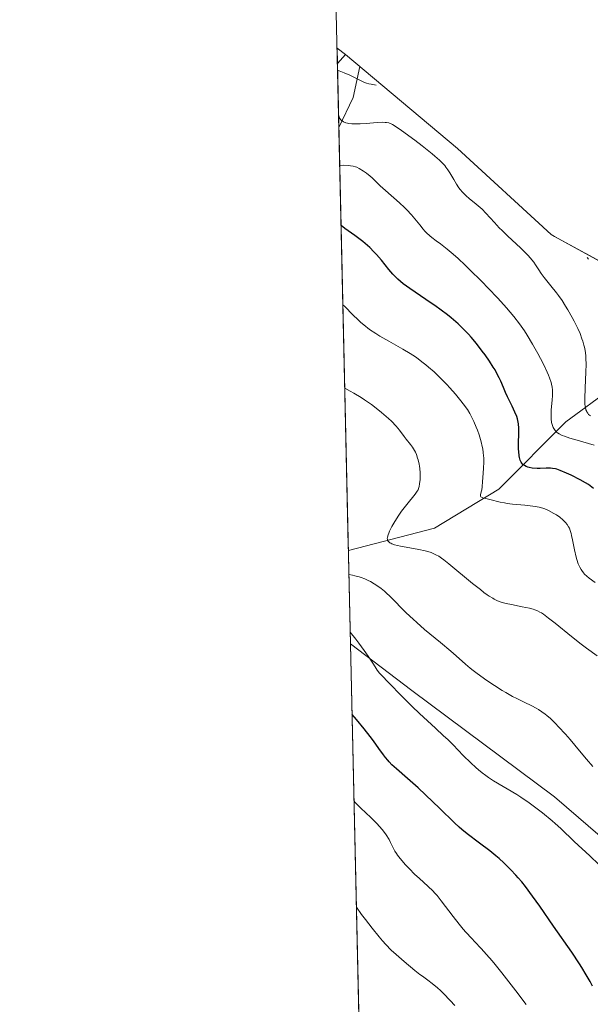
# Model space of a CAD drawing. Units: metres. Extents: x 654423 to 661319, y 4762562 to 4767344.
# Drawn here: x 654423 to 654525, y 4764506 to 4764682 of the extents above; entities that cross this region are included whole.
import ezdxf

# ---------------------------------------------------------------- set-up
doc = ezdxf.new("R2010")
doc.units = ezdxf.units.M
doc.header["$MEASUREMENT"] = 0
doc.linetypes.add('DGN Style 3', pattern=[124.48688000000001, 88.9192, -35.56768])
for name, color, linetype, lineweight in [('Elementos auxiliares', 7, 'Continuous', 0), ('Entidades rústicas y varios', 7, 'Continuous', 0), ('Hidrografía', 7, 'Continuous', 0), ('Relieve y altimetría', 7, 'Continuous', 0), ('Viales y ferrocarril', 7, 'Continuous', 0)]:
    doc.layers.add(name, color=color, linetype=linetype, lineweight=lineweight)

msp = doc.modelspace()

# ---------------------------------------------------------------- linework, layer by layer
at = {"layer": 'Elementos auxiliares', "color": 250, "linetype": 'Continuous', "lineweight": 0, "flags": 128}
msp.add_lwpolyline([(654527.2300000004, 4762562.119999999), (657923.3200000003, 4762639.68), (661319.4100000001, 4762717.24), (661241.0199999996, 4766187.560000001), (661214.8900000006, 4767344.34), (654422.7100000009, 4767189.220000001), (654474.9699999988, 4764875.67)], close=True, dxfattribs=at)
at = {"layer": 'Elementos auxiliares', "color": 250, "linetype": 'Continuous', "lineweight": 0, "extrusion": (-0.007673206963080545, 0.3403387005083017, 0.9402716048202362), "elevation": 1617716.892561889, "flags": 128}
msp.add_lwpolyline([(-761709.325123176, -4464557.144188654), (-761709.325123176, -4464670.384927789)], dxfattribs=at)
at = {"layer": 'Elementos auxiliares', "color": 250, "linetype": 'Continuous', "lineweight": 0, "extrusion": (-0.007480356136192298, 0.3306405937121685, 0.9437271014767672), "elevation": 1571640.100958815, "flags": 128}
msp.add_lwpolyline([(-762079.6796393692, -4480763.597346751), (-762079.679639373, -4480921.946332539)], dxfattribs=at)
at = {"layer": 'Elementos auxiliares', "color": 250, "linetype": 'Continuous', "lineweight": 0}
msp.add_polyline3d([(654479.4600000009, 4764676.890000001, 1207), (654480.9499999993, 4764675.76, 1208.93), (654500.9899999984, 4764658.949999999, 1209.4), (654517.7699999996, 4764643.57, 1210), (654518.3599999994, 4764643.25, 1210.8), (654543.5799999982, 4764629.42, 1204.08), (654569.7800000012, 4764616.460000001, 1200), (654594.5100000016, 4764603.460000001, 1195), (654619.6499999985, 4764590.460000001, 1190), (654652.7300000004, 4764578.460000001, 1185), (654679.2300000004, 4764566.460000001, 1180), (654694.370000001, 4764558.460000001, 1175), (654704.4800000004, 4764551.460000001, 1170), (654720.75, 4764543.310000001, 1159.7), (654769.629999999, 4764508.6, 1165), (654791.4600000009, 4764498.02, 1165), (654817.0899999999, 4764486.460000001, 1160), (654832.9499999993, 4764480.609999999, 1155.18)], dxfattribs=at)
at = {"layer": 'Entidades rústicas y varios', "color": 92, "linetype": 'DGN Style 3', "lineweight": 0}
msp.add_polyline3d([(654791.4600000009, 4764498.02, 1165), (654769.629999999, 4764508.6, 1165), (654720.75, 4764543.310000001, 1159.7), (654704.4800000004, 4764551.460000001, 1170), (654694.370000001, 4764558.460000001, 1175), (654679.2300000004, 4764566.460000001, 1180), (654652.7300000004, 4764578.460000001, 1185), (654619.6499999985, 4764590.460000001, 1190), (654594.5100000016, 4764603.460000001, 1195), (654569.7800000012, 4764616.460000001, 1200), (654543.5799999982, 4764629.42, 1204.08), (654518.3599999994, 4764643.25, 1210.8), (654517.7699999996, 4764643.57, 1210), (654500.9899999984, 4764658.949999999, 1209.4), (654480.9499999993, 4764675.76, 1208.93), (654479.4600000009, 4764676.890000001, 1207), (654481.8599999994, 4764570.439999999, 1245.55), (654485.2399999984, 4764421.040000001, 1297.92)], dxfattribs=at)
at = {"layer": 'Hidrografía', "color": 142, "linetype": 'DGN Style 3', "lineweight": 13, "extrusion": (0.3011054757160351, 0.3326899661757591, 0.8936738101230183), "elevation": 1783308.004308964, "flags": 128}
msp.add_lwpolyline([(2712021.580083221, -3548974.000847094), (2712021.580083219, -3548976.385422524)], dxfattribs=at)
at = {"layer": 'Hidrografía', "color": 142, "linetype": 'DGN Style 3', "lineweight": 13, "extrusion": (0.3662425185824885, 0.3734099782463162, 0.8523094542057136), "elevation": 2019907.159715071, "flags": 128}
msp.add_lwpolyline([(2869076.088217963, -3289200.893157516), (2869073.030140238, -3289195.29126849), (2869071.112013465, -3289188.656949408)], dxfattribs=at)
at = {"layer": 'Hidrografía', "color": 142, "linetype": 'DGN Style 3', "lineweight": 13}
msp.add_polyline3d([(654481.4899999984, 4764587.119999999, 1238.65), (654496.870000001, 4764591.09, 1234.29), (654508.370000001, 4764598.09, 1229.2), (654520.370000001, 4764610.09, 1218.33), (654533.870000001, 4764620.09, 1209.3), (654543.5799999982, 4764629.42, 1204.08)], dxfattribs=at)
at = {"layer": 'Relieve y altimetría', "color": 36, "linetype": 'Continuous', "lineweight": 0, "flags": 128}
for points, elevation in [([(654486.4600000009, 4764670.290000001), (654485.5599999987, 4764670.439999999), (654485.1400000006, 4764670.540000001), (654484.7399999984, 4764670.66), (654484.3500000015, 4764670.790000001), (654483.9899999984, 4764670.939999999), (654483.6400000006, 4764671.1), (654483.3099999987, 4764671.279999999), (654482.6000000015, 4764671.67), (654481.7300000004, 4764672.08), (654480.7199999988, 4764672.52), (654479.5500000007, 4764672.99)], 1210), ([(654500.8299999982, 4764652.6), (654500.3399999999, 4764653.43), (654499.6400000006, 4764654.609999999), (654499.2699999996, 4764655.18), (654498.9200000018, 4764655.66), (654498.7199999988, 4764655.9), (654498.3900000006, 4764656.27), (654497.7800000012, 4764656.880000001), (654496.9800000004, 4764657.59), (654496.5, 4764658), (654494.7100000009, 4764659.43), (654493.3900000006, 4764660.439999999), (654491.0199999996, 4764662.189999999), (654489.870000001, 4764662.970000001), (654489.370000001, 4764663.27), (654489.120000001, 4764663.390000001), (654488.6999999993, 4764663.540000001), (654488.2899999991, 4764663.619999999), (654488.0500000007, 4764663.640000001), (654487.6000000015, 4764663.65), (654486.620000001, 4764663.6), (654484.6900000013, 4764663.43), (654483.6099999994, 4764663.359999999), (654482.5700000003, 4764663.35), (654482.1000000015, 4764663.369999999), (654481.5899999999, 4764663.43), (654481.3599999994, 4764663.48), (654481.0399999991, 4764663.57), (654480.629999999, 4764663.74), (654480.3900000006, 4764663.9), (654480.2899999991, 4764663.98), (654480.1499999985, 4764664.119999999), (654479.9899999984, 4764664.34), (654479.9200000018, 4764664.460000001), (654479.8299999982, 4764664.65), (654479.7300000004, 4764664.98)], 1215), ([(654482.9800000004, 4764655.609999999), (654482.7399999984, 4764655.699999999), (654482.3399999999, 4764655.810000001), (654481.8599999994, 4764655.890000001), (654481.5899999999, 4764655.92), (654480.5700000003, 4764655.960000001), (654479.9299999997, 4764655.949999999)], 1220), ([(654525.4600000009, 4764605.91), (654522.379999999, 4764606.82), (654521.1000000015, 4764607.210000001), (654520.129999999, 4764607.529999999), (654519.75, 4764607.68), (654519.1600000001, 4764607.949999999), (654518.870000001, 4764608.140000001), (654518.7199999988, 4764608.27), (654518.4499999993, 4764608.560000001), (654518.2199999988, 4764608.91), (654518.120000001, 4764609.1), (654517.9899999984, 4764609.43), (654517.8299999982, 4764609.99), (654517.7399999984, 4764610.640000001), (654517.7300000004, 4764611.01), (654517.7300000004, 4764611.4), (654517.7699999996, 4764612.23), (654517.9299999997, 4764613.98), (654517.9800000004, 4764614.810000001), (654517.9899999984, 4764615.5), (654517.9699999988, 4764615.83), (654517.9200000018, 4764616.33), (654517.8200000003, 4764616.84), (654517.75, 4764617.109999999), (654517.4600000009, 4764617.98), (654517.2699999996, 4764618.470000001), (654517.0399999991, 4764619.01), (654516.4899999984, 4764620.18), (654515.8399999999, 4764621.439999999), (654515.379999999, 4764622.310000001), (654514.4299999997, 4764624), (654513.4899999984, 4764625.59), (654512.9800000004, 4764626.369999999), (654512.120000001, 4764627.6), (654511.0599999987, 4764628.949999999), (654510.4400000013, 4764629.699999999), (654509.75, 4764630.49), (654508.1999999993, 4764632.210000001), (654506.5100000016, 4764633.99), (654505.3599999994, 4764635.17), (654503.1600000001, 4764637.35), (654502.4100000001, 4764638.07), (654501.0399999991, 4764639.34), (654499.8500000015, 4764640.390000001), (654499.1400000006, 4764640.98), (654497.9499999993, 4764641.93), (654497.2199999988, 4764642.470000001), (654496.4100000001, 4764643.07), (654496.0300000012, 4764643.369999999), (654495.4800000004, 4764643.880000001), (654495.1900000013, 4764644.18), (654494.8900000006, 4764644.52), (654494.25, 4764645.300000001), (654492.7899999991, 4764647.09), (654491.9600000009, 4764648), (654491.5300000012, 4764648.449999999), (654490.629999999, 4764649.279999999), (654488.120000001, 4764651.439999999), (654487.1900000013, 4764652.310000001), (654486.1900000013, 4764653.300000001), (654485.7199999988, 4764653.75), (654485.3900000006, 4764654.040000001), (654484.7100000009, 4764654.58), (654484.1900000013, 4764654.939999999), (654483.4200000018, 4764655.4), (654482.9800000004, 4764655.609999999)], 1220), ([(654524.7800000012, 4764611.18), (654524.4600000009, 4764611.439999999), (654524.2899999991, 4764611.640000001), (654524.2100000009, 4764611.75), (654524.1099999994, 4764611.939999999), (654523.9800000004, 4764612.27), (654523.879999999, 4764612.67), (654523.8500000015, 4764612.9), (654523.8000000007, 4764613.290000001), (654523.7699999996, 4764614.25), (654523.8299999982, 4764616.15), (654523.9600000009, 4764619.02), (654524, 4764620.34), (654523.9800000004, 4764621.470000001), (654523.9400000013, 4764621.970000001), (654523.8299999982, 4764622.869999999), (654523.7199999988, 4764623.43), (654523.629999999, 4764623.800000001), (654523.4100000001, 4764624.540000001), (654523.2699999996, 4764624.970000001), (654522.9200000018, 4764625.869999999), (654522.5100000016, 4764626.810000001), (654521.879999999, 4764628.109999999), (654521.5199999996, 4764628.779999999), (654520.75, 4764630.119999999), (654520.3399999999, 4764630.790000001), (654519.7100000009, 4764631.779999999), (654519.0500000007, 4764632.720000001), (654518.7100000009, 4764633.17), (654517.7199999988, 4764634.43), (654516.4899999984, 4764635.92), (654515.9800000004, 4764636.609999999), (654515.5300000012, 4764637.27), (654514.9600000009, 4764638.16), (654514.629999999, 4764638.640000001), (654514.0300000012, 4764639.41), (654513.6600000001, 4764639.82), (654513.2300000004, 4764640.27), (654512.25, 4764641.23), (654510.0300000012, 4764643.279999999), (654508.9699999988, 4764644.300000001), (654508.4800000004, 4764644.790000001), (654507.6099999994, 4764645.73), (654506.0899999999, 4764647.4), (654505.3999999985, 4764648.109999999), (654505.0500000007, 4764648.439999999), (654504.370000001, 4764649.029999999), (654503.1000000015, 4764650.040000001), (654502.5500000007, 4764650.5), (654502.3099999987, 4764650.720000001), (654501.879999999, 4764651.16), (654501.5, 4764651.609999999), (654501.2699999996, 4764651.93), (654500.8299999982, 4764652.6)], 1215), ([(654524.4600000009, 4764639.16), (654524.2199999988, 4764639.460000001)], 1210), ([(654484.2300000004, 4764627.439999999), (654483.7199999988, 4764627.869999999), (654483.2199999988, 4764628.32), (654482.2800000012, 4764629.220000001), (654480.8599999994, 4764630.699999999), (654480.5, 4764631.050000001)], 1230), ([(654525.6499999985, 4764581.41), (654524.5799999982, 4764582.18), (654524.1400000006, 4764582.52), (654523.7399999984, 4764582.890000001), (654523.5599999987, 4764583.1), (654523.25, 4764583.51), (654523.1000000015, 4764583.74), (654522.8900000006, 4764584.109999999), (654522.6099999994, 4764584.75), (654522.3500000015, 4764585.49), (654522.2399999984, 4764585.890000001), (654521.9299999997, 4764587.24), (654521.5799999982, 4764589.040000001), (654521.4200000018, 4764589.800000001), (654521.3399999999, 4764590.130000001), (654521.1799999997, 4764590.66), (654521.0100000016, 4764591.08), (654520.879999999, 4764591.32), (654520.620000001, 4764591.73), (654520.3099999987, 4764592.119999999), (654520.129999999, 4764592.32), (654519.8399999999, 4764592.609999999), (654519.3200000003, 4764593.040000001), (654518.6999999993, 4764593.470000001), (654518.25, 4764593.75), (654517.2800000012, 4764594.25), (654516.620000001, 4764594.540000001), (654516.25, 4764594.67), (654515.6400000006, 4764594.85), (654514.9100000001, 4764594.99), (654514.4899999984, 4764595.060000001), (654513.0199999996, 4764595.220000001), (654510.870000001, 4764595.41), (654509.870000001, 4764595.540000001), (654509.4200000018, 4764595.609999999), (654508.6099999994, 4764595.77), (654506.7699999996, 4764596.24), (654506.2899999991, 4764596.34), (654505.7399999984, 4764596.460000001), (654505.5300000012, 4764596.52), (654505.2800000012, 4764596.640000001), (654505.1999999993, 4764596.720000001), (654505.1499999985, 4764596.82), (654505.129999999, 4764597.050000001), (654505.1700000018, 4764597.33), (654505.2800000012, 4764597.75), (654505.3299999982, 4764597.98), (654505.3999999985, 4764598.51), (654505.4600000009, 4764599.439999999), (654505.5100000016, 4764600.09), (654505.6700000018, 4764601.84), (654505.7100000009, 4764602.9), (654505.6999999993, 4764603.66), (654505.6799999997, 4764604.050000001), (654505.620000001, 4764604.65), (654505.5199999996, 4764605.27), (654505.4400000013, 4764605.68), (654505.25, 4764606.52), (654504.870000001, 4764607.77), (654504.5799999982, 4764608.6), (654504.370000001, 4764609.130000001), (654503.9200000018, 4764610.16), (654503.4400000013, 4764611.130000001), (654503.1900000013, 4764611.6), (654502.7699999996, 4764612.290000001), (654502.0500000007, 4764613.35), (654501.629999999, 4764613.890000001), (654500.6700000018, 4764615.060000001), (654499.6600000001, 4764616.189999999), (654499.1000000015, 4764616.779999999), (654498.2100000009, 4764617.68), (654496.8099999987, 4764619.02), (654495.8500000015, 4764619.869999999), (654495.370000001, 4764620.279999999), (654494.6499999985, 4764620.85), (654493.9499999993, 4764621.380000001), (654493.4800000004, 4764621.710000001), (654492.5599999987, 4764622.310000001), (654491.2300000004, 4764623.119999999), (654488.7100000009, 4764624.52), (654487.1400000006, 4764625.43), (654486.379999999, 4764625.9), (654485.2899999991, 4764626.640000001), (654484.2300000004, 4764627.439999999)], 1230), ([(654498.1700000018, 4764585.73), (654497.6499999985, 4764586.08), (654497.1600000001, 4764586.359999999), (654496.9200000018, 4764586.48), (654496.5500000007, 4764586.640000001), (654496.2800000012, 4764586.73), (654495.6999999993, 4764586.91), (654495.2100000009, 4764587.029999999), (654494.1000000015, 4764587.27), (654491.8000000007, 4764587.710000001), (654490.8099999987, 4764587.9), (654489.75, 4764588.15), (654489.2899999991, 4764588.310000001), (654489.0599999987, 4764588.41), (654488.9299999997, 4764588.48), (654488.7300000004, 4764588.640000001), (654488.5700000003, 4764588.810000001), (654488.5100000016, 4764588.91), (654488.4600000009, 4764589.09), (654488.4499999993, 4764589.310000001), (654488.4600000009, 4764589.439999999), (654488.5300000012, 4764589.74), (654488.5899999999, 4764589.92), (654488.6999999993, 4764590.220000001), (654488.8599999994, 4764590.57), (654489.2699999996, 4764591.380000001), (654489.6099999994, 4764591.970000001), (654490.379999999, 4764593.220000001), (654491, 4764594.130000001), (654491.9200000018, 4764595.359999999), (654493.4100000001, 4764597.189999999), (654493.8099999987, 4764597.74), (654493.9499999993, 4764597.98), (654494.1000000015, 4764598.35), (654494.1600000001, 4764598.550000001), (654494.2399999984, 4764599.02), (654494.3099999987, 4764599.82), (654494.3200000003, 4764600.279999999), (654494.3099999987, 4764601.02), (654494.2600000016, 4764601.790000001), (654494.2100000009, 4764602.18), (654494.1400000006, 4764602.560000001), (654493.9699999988, 4764603.310000001), (654493.879999999, 4764603.630000001), (654493.6600000001, 4764604.25), (654493.4699999988, 4764604.689999999), (654493.1600000001, 4764605.300000001), (654492.9800000004, 4764605.57), (654492.6099999994, 4764606.08), (654491.8299999982, 4764607.02), (654491.4499999993, 4764607.49), (654490.6400000006, 4764608.6), (654490.0399999991, 4764609.32), (654489.1900000013, 4764610.199999999), (654488.6400000006, 4764610.720000001), (654487.4400000013, 4764611.76), (654486.75, 4764612.32), (654485.620000001, 4764613.18), (654484.3999999985, 4764614.040000001), (654483.7699999996, 4764614.460000001), (654482.4699999988, 4764615.26), (654481.8099999987, 4764615.619999999), (654480.8299999982, 4764616.119999999)], 1235), ([(654525.9899999984, 4764568.310000001), (654524.0700000003, 4764569.67), (654523.1499999985, 4764570.359999999), (654521.4100000001, 4764571.720000001), (654518.4600000009, 4764574.119999999), (654517.3099999987, 4764575.040000001), (654516.3900000006, 4764575.710000001), (654516, 4764575.960000001), (654515.7600000016, 4764576.109999999), (654515.3000000007, 4764576.34), (654514.8500000015, 4764576.52), (654514.5500000007, 4764576.619999999), (654513.8900000006, 4764576.779999999), (654512.5700000003, 4764577.060000001), (654510.6400000006, 4764577.43), (654509.7399999984, 4764577.630000001), (654509.0100000016, 4764577.82), (654508.6600000001, 4764577.93), (654508.1400000006, 4764578.140000001), (654507.5899999999, 4764578.41), (654507.3000000007, 4764578.57), (654506.6600000001, 4764578.970000001), (654506.3099999987, 4764579.210000001), (654505.7399999984, 4764579.619999999), (654505.1000000015, 4764580.109999999), (654503.6799999997, 4764581.24), (654499.4600000009, 4764584.720000001), (654498.5599999987, 4764585.439999999), (654498.1700000018, 4764585.73)], 1235), ([(654525.2199999988, 4764548.49), (654524.0599999987, 4764549.82), (654522.8299999982, 4764551.290000001), (654521.1400000006, 4764553.300000001), (654520.3000000007, 4764554.27), (654519.0899999999, 4764555.609999999), (654518.5300000012, 4764556.199999999), (654517.9899999984, 4764556.73), (654517.6499999985, 4764557.050000001), (654517, 4764557.609999999), (654516.6799999997, 4764557.859999999), (654516.0799999982, 4764558.300000001), (654515.4899999984, 4764558.689999999), (654515.1000000015, 4764558.92), (654514.3200000003, 4764559.34), (654512.9400000013, 4764560.01), (654511.6000000015, 4764560.66), (654510.8599999994, 4764561.040000001), (654509.6600000001, 4764561.710000001), (654509.0100000016, 4764562.09), (654507.6499999985, 4764562.949999999), (654506.2699999996, 4764563.869999999), (654504.5500000007, 4764565.1), (654503.8000000007, 4764565.67), (654503.3000000007, 4764566.07), (654502.4200000018, 4764566.82), (654500.7800000012, 4764568.290000001), (654499.8099999987, 4764569.140000001), (654497.9600000009, 4764570.67), (654495.1099999994, 4764573), (654493.7100000009, 4764574.220000001), (654493.0500000007, 4764574.82), (654491.8299999982, 4764575.98), (654488.9699999988, 4764578.9), (654488.2699999996, 4764579.57), (654487.9600000009, 4764579.85), (654487.3599999994, 4764580.34), (654486.9600000009, 4764580.630000001), (654486.1000000015, 4764581.18), (654485.4200000018, 4764581.550000001), (654485.0399999991, 4764581.74), (654484.4299999997, 4764582.02), (654483.7600000016, 4764582.279999999), (654483.3999999985, 4764582.4), (654482.6400000006, 4764582.609999999), (654482.2300000004, 4764582.699999999), (654481.5899999999, 4764582.810000001)], 1240), ([(654505.4200000018, 4764547.380000001), (654504.75, 4764547.93), (654504.3000000007, 4764548.32), (654503.4100000001, 4764549.15), (654502.0500000007, 4764550.48), (654500.2100000009, 4764552.359999999), (654499.2600000016, 4764553.300000001), (654498.5300000012, 4764554.01), (654497.0700000003, 4764555.380000001), (654494.2199999988, 4764558), (654492.9100000001, 4764559.23), (654491.1900000013, 4764560.93), (654488.620000001, 4764563.6), (654487.5199999996, 4764564.720000001), (654487.0700000003, 4764565.199999999), (654486.6499999985, 4764565.73), (654486.4400000013, 4764566.040000001), (654485.9800000004, 4764566.779999999), (654485.0500000007, 4764568.23), (654484.3399999999, 4764569.25), (654483.3900000006, 4764570.52), (654482.8200000003, 4764571.26), (654481.8200000003, 4764572.52)], 1245), ([(654526.2600000016, 4764530.970000001), (654524.6999999993, 4764532.540000001), (654521.879999999, 4764535.119999999), (654519.4800000004, 4764537.42), (654518.4699999988, 4764538.33), (654517.9100000001, 4764538.810000001), (654516.2100000009, 4764540.199999999), (654515.2800000012, 4764540.92), (654513.8200000003, 4764541.98), (654512.3399999999, 4764543), (654511.6099999994, 4764543.470000001), (654507.4200000018, 4764545.960000001), (654506.5300000012, 4764546.550000001), (654506.0799999982, 4764546.869999999), (654505.4200000018, 4764547.380000001)], 1245), ([(654513.2600000016, 4764505.98), (654511.4100000001, 4764508.390000001), (654508.9299999997, 4764511.630000001), (654507.7699999996, 4764513.09), (654507.2199999988, 4764513.75), (654506.1900000013, 4764514.92), (654505.25, 4764515.939999999), (654504.1000000015, 4764517.16), (654503.5500000007, 4764517.74), (654502.5199999996, 4764518.869999999), (654502.0199999996, 4764519.439999999), (654501.2899999991, 4764520.310000001), (654500.2300000004, 4764521.66), (654498.1099999994, 4764524.51), (654497.370000001, 4764525.42), (654496.9800000004, 4764525.859999999), (654496.5899999999, 4764526.27), (654495.7800000012, 4764527.060000001), (654494.1600000001, 4764528.52), (654493.3999999985, 4764529.220000001), (654492.3399999999, 4764530.27), (654491.7300000004, 4764530.93), (654490.7399999984, 4764532.07), (654490.2800000012, 4764532.66), (654490.0899999999, 4764532.93), (654489.8299999982, 4764533.34), (654489.4499999993, 4764534.060000001), (654489.0399999991, 4764534.92), (654488.7699999996, 4764535.43), (654488.2399999984, 4764536.290000001), (654487.7899999991, 4764536.92), (654487.5199999996, 4764537.25), (654487.0799999982, 4764537.77), (654486.5700000003, 4764538.32), (654485.4299999997, 4764539.43), (654484.6499999985, 4764540.17), (654483.6700000018, 4764541.09), (654483.2300000004, 4764541.51), (654482.6999999993, 4764542.08), (654482.5, 4764542.32)], 1255), ([(654500.5300000012, 4764505.75), (654499.6999999993, 4764506.65), (654498.5100000016, 4764507.9), (654497.9499999993, 4764508.449999999), (654497.4299999997, 4764508.93), (654496.4899999984, 4764509.720000001), (654495.6799999997, 4764510.33), (654494.7300000004, 4764511), (654494.2899999991, 4764511.310000001), (654493.3599999994, 4764512.040000001), (654491.4899999984, 4764513.640000001), (654490.0399999991, 4764514.869999999), (654489.1700000018, 4764515.68), (654488.1700000018, 4764516.710000001), (654487.6099999994, 4764517.34), (654487, 4764518.050000001), (654485.7399999984, 4764519.6), (654484.5300000012, 4764521.15), (654483.8399999999, 4764522.07), (654482.9299999997, 4764523.33)], 1260)]:
    msp.add_lwpolyline(points, dxfattribs=dict(at, elevation=elevation))
at = {"layer": 'Relieve y altimetría', "color": 36, "linetype": 'Continuous', "lineweight": 30, "flags": 128}
for points, elevation in [([(654501.1000000015, 4764627.619999999), (654499.879999999, 4764628.67), (654499.1999999993, 4764629.220000001), (654498.1099999994, 4764630.060000001), (654496.9400000013, 4764630.92), (654496.3200000003, 4764631.35), (654492.4800000004, 4764633.92), (654491.3200000003, 4764634.77), (654490.7899999991, 4764635.199999999), (654490.3099999987, 4764635.630000001), (654490.0100000016, 4764635.92), (654489.4600000009, 4764636.49), (654488.7199999988, 4764637.33), (654487.4100000001, 4764638.98), (654486.5300000012, 4764640.01), (654486.0500000007, 4764640.51), (654485.3000000007, 4764641.25), (654484.4899999984, 4764641.98), (654484.0500000007, 4764642.34), (654483.5899999999, 4764642.699999999), (654482.6400000006, 4764643.4), (654480.8599999994, 4764644.67), (654480.1799999997, 4764645.189999999)], 1225), ([(654525.3299999982, 4764598.210000001), (654524.7300000004, 4764598.66), (654524.4100000001, 4764598.880000001), (654523.879999999, 4764599.210000001), (654522.9299999997, 4764599.74), (654521.3299999982, 4764600.550000001), (654520.4899999984, 4764600.939999999), (654519.370000001, 4764601.41), (654518.7699999996, 4764601.619999999), (654518.5100000016, 4764601.689999999), (654518.0100000016, 4764601.779999999), (654517.6600000001, 4764601.810000001), (654516.8599999994, 4764601.810000001), (654515.8200000003, 4764601.790000001), (654515.2399999984, 4764601.790000001), (654514.3900000006, 4764601.85), (654513.8500000015, 4764601.93), (654513.6099999994, 4764602), (654513.2699999996, 4764602.119999999), (654512.9800000004, 4764602.279999999), (654512.8099999987, 4764602.4), (654512.7100000009, 4764602.5), (654512.5300000012, 4764602.699999999), (654512.4100000001, 4764602.869999999), (654512.2300000004, 4764603.27), (654512.0899999999, 4764603.720000001), (654512.0300000012, 4764604.050000001), (654511.9600000009, 4764604.779999999), (654511.9400000013, 4764605.23), (654511.9299999997, 4764606.199999999), (654511.9699999988, 4764608.140000001), (654511.9699999988, 4764609), (654511.9200000018, 4764609.73), (654511.870000001, 4764610.050000001), (654511.7399999984, 4764610.66), (654511.620000001, 4764611.040000001), (654511.2800000012, 4764611.859999999), (654510.7600000016, 4764612.93), (654509.9699999988, 4764614.550000001), (654509.5799999982, 4764615.380000001), (654509.2199999988, 4764616.220000001), (654508.7300000004, 4764617.359999999), (654508.4600000009, 4764617.949999999), (654507.9899999984, 4764618.880000001), (654507.7199999988, 4764619.380000001), (654507.4100000001, 4764619.890000001), (654506.7199999988, 4764620.970000001), (654505.9499999993, 4764622.060000001), (654505.4299999997, 4764622.77), (654504.3999999985, 4764624.1), (654503.4400000013, 4764625.25), (654502.9800000004, 4764625.76), (654502.2699999996, 4764626.51), (654501.1000000015, 4764627.619999999)], 1225), ([(654525.1700000018, 4764509.26), (654524.7399999984, 4764510.040000001), (654524.0399999991, 4764511.27), (654523.2600000016, 4764512.550000001), (654522.8399999999, 4764513.220000001), (654521.4499999993, 4764515.290000001), (654518.1799999997, 4764519.970000001), (654515.7199999988, 4764523.540000001), (654514.4400000013, 4764525.34), (654513.1400000006, 4764527.050000001), (654512.4899999984, 4764527.859999999), (654511.8500000015, 4764528.619999999), (654511.4200000018, 4764529.1), (654510.5599999987, 4764530.01), (654509.2800000012, 4764531.27), (654508.4400000013, 4764532.029999999), (654507.879999999, 4764532.51), (654506.7800000012, 4764533.42), (654504.9600000009, 4764534.82), (654502.7399999984, 4764536.49), (654501.7699999996, 4764537.26), (654501.3299999982, 4764537.640000001), (654500.5, 4764538.4), (654497.8000000007, 4764541.060000001), (654496.620000001, 4764542.199999999), (654493.9699999988, 4764544.66), (654492.0899999999, 4764546.34), (654490.1000000015, 4764548.060000001), (654489.2800000012, 4764548.82), (654488.7699999996, 4764549.35), (654488.5199999996, 4764549.630000001), (654488.1499999985, 4764550.08), (654487.7800000012, 4764550.57), (654486.9600000009, 4764551.74), (654486, 4764553.07), (654485.4100000001, 4764553.859999999), (654484.3200000003, 4764555.24), (654482.9499999993, 4764556.880000001), (654482.1499999985, 4764557.810000001)], 1250)]:
    msp.add_lwpolyline(points, dxfattribs=dict(at, elevation=elevation))
at = {"layer": 'Viales y ferrocarril', "color": 250, "linetype": 'DGN Style 3', "lineweight": 0}
msp.add_polyline3d([(654481.8599999994, 4764570.439999999, 1245.55), (654492.870000001, 4764562.09, 1244.15), (654518.370000001, 4764543.09, 1243.54), (654536.870000001, 4764527.09, 1243.27), (654543.370000001, 4764521.09, 1243.24), (654546.370000001, 4764515.09, 1243.7), (654546.870000001, 4764508.09, 1243.4), (654546.870000001, 4764497.59, 1242.71), (654550.870000001, 4764492.59, 1241.42), (654558.870000001, 4764485.59, 1242.07), (654589.870000001, 4764468.09, 1236.72), (654622.370000001, 4764450.59, 1233.67), (654649.370000001, 4764426.59, 1233.86), (654671.370000001, 4764404.59, 1233.56), (654690.370000001, 4764379.59, 1233.42), (654698.370000001, 4764365.09, 1233.99), (654709.370000001, 4764351.59, 1234.47), (654730.870000001, 4764333.59, 1234.38), (654752.870000001, 4764324.59, 1233.29), (654773.370000001, 4764317.09, 1233.14), (654797.870000001, 4764316.09, 1232.2)], dxfattribs=at)

doc.saveas('drawing.dxf')
